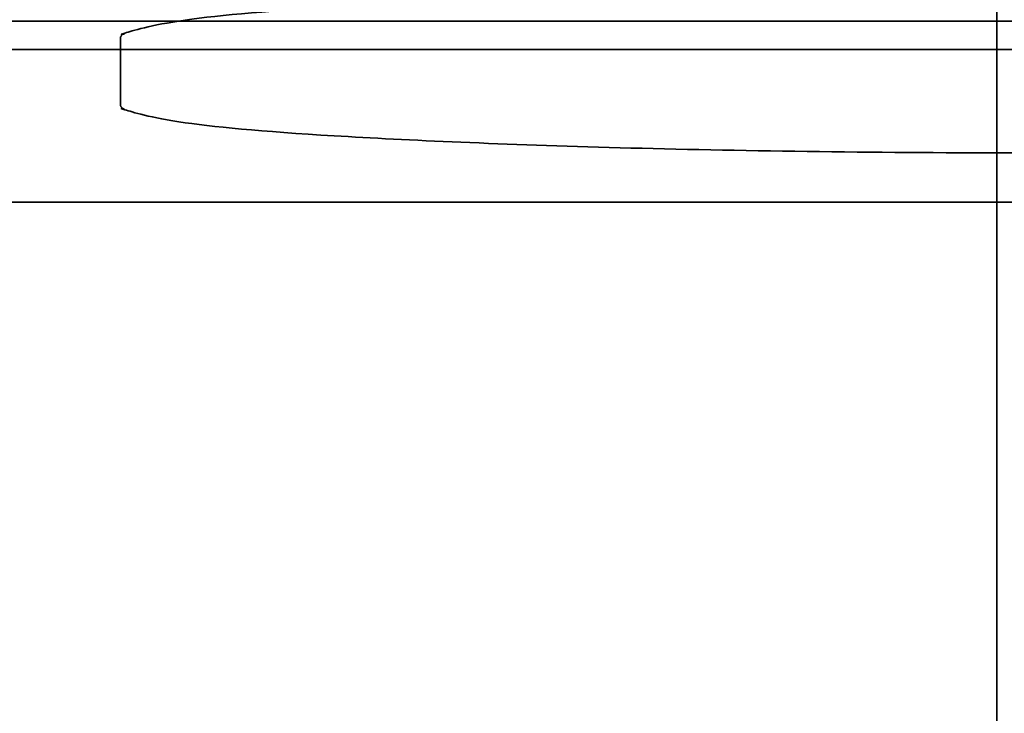
# Model space of a CAD drawing. Units: millimetres. Extents: x -211 to 135, y -110 to 243.
# Drawn here: x -8 to 0, y 7 to 13 of the extents above; entities that cross this region are included whole.
import ezdxf

# ---------------------------------------------------------------- set-up
doc = ezdxf.new("R2010")
doc.units = ezdxf.units.MM
for name, color, linetype, true_color in [('ORTHO$34', 7, 'Continuous', 0xffffff), ('ORTHO$35', 7, 'Continuous', 0xffffff), ('ORTHO$36', 7, 'Continuous', 0xffffff), ('ORTHO$37', 7, 'Continuous', 0xffffff)]:
    doc.layers.add(name, color=color, linetype=linetype, true_color=true_color)

msp = doc.modelspace()

# ---------------------------------------------------------------- linework, layer by layer
at = {"layer": 'ORTHO$34', "color": 18, "linetype": 'Continuous', "lineweight": 35}
for p, q in [((0, 0.3493, -217.7269), (0, 210.7469, -215.8908)), ((0, 13.0193, 201.015), (0, 11.4498, 230.9642)), ((0, 12.6023, -221.6262), (0, 12.6722, -217.6194)), ((0, 0.735, -230.9847), (0, 12.4407, -230.8825)), ((0, 12.2836, -239.8841), (0, 12.4029, -233.0453)), ((0, 12.179, -245.8728), (0, 0.9966, -245.9702)), ((0, 0.3493, 236.0609), (0, 11.1876, 235.9663)), ((0, 7.0007, -49.51), (0, 7.0007, -177.1943))]:
    msp.add_line(p, q, dxfattribs=at)
at = {"layer": 'ORTHO$34', "color": 8, "linetype": 'Continuous', "lineweight": 18}
for p, q in [((0, 0.7717, -233.0882), (0, 12.4029, -233.0453)), ((0, 0.8911, -239.9261), (0, 12.2836, -239.8841)), ((0, 11.4498, 230.9642), (0, 0.3493, 231.0611))]:
    msp.add_line(p, q, dxfattribs=at)
at = {"layer": 'ORTHO$34', "color": 18, "linetype": 'Continuous', "lineweight": 35}
for points, weights in [([(0, 12.4407, -230.8825), (0, 12.4407, -230.8825), (0, 12.5056, -227.164), (0, 12.6023, -221.6262)], [1, 0.829759753965, 0.829759753965, 1]), ([(0, 0.5716, -221.6233), (0, 4.5746, -221.6243), (0, 8.5848, -221.6253), (0, 12.6023, -221.6262)], [1, 0.999985376273, 0.999985376273, 1]), ([(0, 12.4029, -233.0453), (0, 12.4266, -231.6875), (0, 12.4407, -230.8825), (0, 12.4407, -230.8825)], [1, 0.895569569245, 0.895569569245, 1]), ([(0, 12.179, -245.8728), (0, 12.1824, -245.6827), (0, 12.2209, -243.4745), (0, 12.2836, -239.8841)], [1, 0.904008696242, 0.904008696242, 1]), ([(0, 11.4498, 230.9642), (0, 11.2962, 233.8937), (0, 11.1877, 235.9655), (0, 11.1876, 235.9663)], [1, 0.804796637078, 0.804755811621, 0.999877523627])]:
    msp.add_rational_spline(points, weights, degree=3, dxfattribs=at)
at = {"layer": 'ORTHO$35', "color": 18, "linetype": 'Continuous', "lineweight": 35}
for p, q in [((-101.3464, 12.6722), (101.9959, 12.6722)), ((13.8248, 12.4407), (-13.1752, 12.4407))]:
    msp.add_line(p, q, dxfattribs=at)
at = {"layer": 'ORTHO$36', "color": 18, "linetype": 'Continuous', "lineweight": 35}
for p, q in [((-7.1752, 11.9848), (-7.1752, 12.535)), ((-102.5831, 11.1876), (103.2327, 11.1876))]:
    msp.add_line(p, q, dxfattribs=at)
for points in [[(-7.1752, 12.535), (-7.1752, 13.3212), (7.8248, 13.3212), (7.8248, 12.535)], [(7.8248, 11.9848), (7.8248, 11.1986), (-7.1752, 11.1986), (-7.1752, 11.9848)]]:
    msp.add_rational_spline(points, [1, 0.333333333333, 0.333333333333, 1], degree=3, dxfattribs=at)
at = {"layer": 'ORTHO$37', "color": 18, "linetype": 'Continuous', "lineweight": 35}
for p, q in [((0, 0.3493, -217.7269), (0, 221.7469, -215.7948)), ((0, 13.0193, 201.015), (0, 11.4498, 230.9642)), ((0, 12.6722, -217.6194), (0, 12.6023, -221.6262)), ((0, 0.735, -230.9847), (0, 12.4407, -230.8825)), ((0, 12.4029, -233.0453), (0, 12.2836, -239.8841)), ((0, 0.9966, -245.9702), (0, 12.179, -245.8728)), ((0, 11.1876, 235.9663), (0, 0.3493, 236.0609))]:
    msp.add_line(p, q, dxfattribs=at)
at = {"layer": 'ORTHO$37', "color": 8, "linetype": 'Continuous', "lineweight": 18}
for p, q in [((0, 12.4029, -233.0453), (0, 0.7717, -233.0882)), ((0, 0.8911, -239.9261), (0, 12.2836, -239.8841)), ((0, 11.4498, 230.9642), (0, 0.3493, 231.0611))]:
    msp.add_line(p, q, dxfattribs=at)
at = {"layer": 'ORTHO$37', "color": 18, "linetype": 'Continuous', "lineweight": 35}
for points, weights in [([(0, 12.6023, -221.6262), (0, 12.5056, -227.164), (0, 12.4407, -230.8825), (0, 12.4407, -230.8825)], [1, 0.829759753964, 0.829759753964, 1]), ([(0, 12.6023, -221.6262), (0, 8.5848, -221.6253), (0, 4.5746, -221.6243), (0, 0.5716, -221.6233)], [1, 0.999985376273, 0.999985376273, 1]), ([(0, 12.4407, -230.8825), (0, 12.4407, -230.8825), (0, 12.4266, -231.6875), (0, 12.4029, -233.0453)], [1, 0.895569569245, 0.895569569245, 1]), ([(0, 12.2836, -239.8841), (0, 12.2209, -243.4745), (0, 12.1824, -245.6827), (0, 12.179, -245.8728)], [1, 0.904008696241, 0.904008696241, 1]), ([(0, 11.4498, 230.9642), (0, 11.2962, 233.8937), (0, 11.1877, 235.9655), (0, 11.1876, 235.9663)], [1, 0.804796637076, 0.804755811621, 0.999877523636])]:
    msp.add_rational_spline(points, weights, degree=3, dxfattribs=at)

doc.saveas('drawing.dxf')
